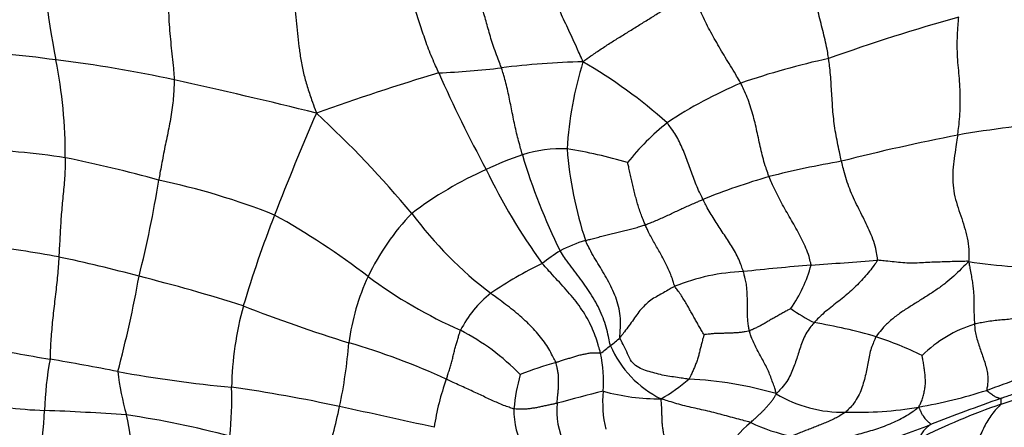
# Model space of a CAD drawing. Units: millimetres. Extents: x 0 to 835, y 0 to 1165.
# Drawn here: x 715 to 731, y 263 to 269 of the extents above; entities that cross this region are included whole.
import ezdxf
from ezdxf import colors
from ezdxf.entities.mleader import LeaderData, LeaderLine
from ezdxf.math import Vec2, Vec3

# ---------------------------------------------------------------- set-up
doc = ezdxf.new("R2010")
doc.units = ezdxf.units.MM
doc.layers.add('DV6_Défaut', color=7, linetype='Continuous')
doc.layers.add('Défaut', color=7, linetype='Continuous')

# ---------------------------------------------------------------- blocks, each defined once
blk = doc.blocks.new('_DOT')
at = {"color": 0}
blk.add_line((0, 0), (-1, 0), dxfattribs=at)
at = {"color": 0, "const_width": 0.333}
blk.add_lwpolyline([(-0.1665, 0, 1), (0.1665, 0, 1)], format="xyb", close=True, dxfattribs=at)
blk = doc.blocks.new('SE5')
at = {"layer": 'DV6_Défaut', "color": 7, "linetype": 'Continuous'}
for centre, radius, start, end in [((726.72, 270.803), 11.224, 180.7049, 191.6518), ((738.07, 239.747), 30.597, 105.6778, 109.6647), ((714.064, 257.598), 11.064, 81.3531, 90.0431), ((713.233, 247.993), 20.695, 77.9034, 83.0781), ((708.035, 267.032), 7.838, 359.8517, 11.068), ((724.273, 255.536), 12.977, 91.4547, 97.0847), ((729.701, 266.757), 6.019, 163.0766, 176.2485), ((719.872, 261.507), 8.099, 48.3413, 59.8248), ((730.392, 256.571), 12.271, 102.3189, 108.9656), ((732.654, 231.801), 38.142, 106.6973, 109.7142), ((720.976, 283.188), 14.871, 272.7694, 276.5478), ((742.675, 277.709), 22.98, 204.0767, 208.2554), ((698.064, 180.215), 90.149, 76.05637, 77.50384), ((729.203, 261.594), 7.152, 113.0428, 123.4977), ((756.406, 251.735), 39.95, 156.4348, 158.8955), ((708.994, 255.937), 15.969, 39.7364, 47.4789), ((727.693, 264.52), 3.895, 128.7458, 141.6491), ((732.892, 249.264), 18.367, 94.6933, 99.7374), ((736.177, 234.678), 33.307, 101.0637, 104.258), ((714.352, 257.768), 9.368, 80.6546, 89.6422), ((723.614, 265.09), 2.063, 87.7247, 107.3317), ((722.654, 260.359), 6.871, 73.2099, 81.2823), ((729.799, 267.636), 6.123, 184.5484, 198.2107), ((711.923, 247.293), 20.111, 74.4032, 78.6717), ((724.846, 261.669), 5.698, 108.9117, 115.0444), ((732.072, 269.76), 9.467, 196.58, 206.3231), ((730.579, 251.918), 15.265, 99.8267, 104.1604), ((724.884, 261.36), 5.994, 114.1268, 127.0243), ((730.758, 270.811), 9.227, 205.5595, 216.162), ((699.969, 269.452), 17.584, 345.8932, 350.8739), ((715.073, 255.882), 11.015, 68.3593, 78.1771), ((729.772, 256.572), 10.561, 106.09, 112.0118), ((735.504, 259.696), 17.584, 158.5713, 163.4539), ((713.431, 255.85), 11.748, 52.4422, 60.9534), ((724.017, 263.514), 3.801, 136.1883, 154.298), ((726.279, 269.863), 6.234, 216.607, 232.7473), ((724.583, 263.677), 2.132, 106.3378, 117.8344), ((711.437, 241.638), 24.22, 79.6865, 82.5275), ((726.15, 261.606), 4.714, 122.9324, 127.069), ((711.568, 245.216), 20.682, 74.708, 78.2689), ((720.364, 371.294), 106.193, 273.85288, 274.41269), ((726.203, 259.452), 6.585, 116.0754, 124.1609), ((732.947, 202.638), 62.939, 94.96501, 95.93223), ((725.417, 265.903), 2.157, 324.9365, 344.9182), ((731.316, 274.619), 9.325, 261.6065, 270.1985), ((698.773, 268.45), 18.543, 345.0976, 349.7992), ((710.435, 238.919), 27.061, 72.3325, 75.9115), ((723.81, 263.668), 3.547, 155.0843, 172.5177), ((725.164, 271.365), 7.705, 233.6093, 246.0244), ((726.587, 261.986), 3.258, 92.5534, 111.837), ((723.613, 263.511), 1.777, 128.5605, 152.7524), ((723.568, 263.347), 5.103, 164.5871, 178.9938), ((727.57, 287.655), 24.625, 248.7564, 252.8097), ((729.082, 267.406), 3.336, 235.3005, 242.5933), ((726.19, 256.269), 8.287, 73.73, 80.581), ((730.657, 262.463), 2.049, 107.2695, 134.1588), ((720.397, 261.144), 3.577, 44.1275, 62.7785), ((722.252, 266.758), 3.411, 308.4077, 311.6415), ((726.567, 258.416), 6.126, 64.2413, 71.487), ((719.782, 288.987), 25.453, 258.2193, 260.6213), ((713.003, 264.68), 7.31, 347.8079, 355.6908), ((717.293, 253.791), 10.765, 65.1747, 73.8218), ((722.615, 266.189), 2.74, 305.797, 309.8516), ((725.902, 264.755), 1.672, 203.6351, 243.7047), ((720.828, 262.913), 5.281, 169.5172, 178.2376), ((709.865, 229.154), 35.196, 78.815, 80.5647), ((721.946, 263.514), 2.317, 356.5813, 11.2624), ((724.773, 259.126), 4.858, 104.9014, 111.8572), ((722.037, 286.067), 24.115, 289.8789, 292.4963), ((721.057, 264.196), 4.396, 186.7234, 195.7129), ((720.405, 284.081), 20.735, 259.6836, 264.6318), ((726.071, 262.793), 3.219, 164.8429, 174.5334), ((723.723, 265.747), 2.875, 300.0181, 310.5807), ((725.309, 257.62), 5.95, 73.9212, 87.2558), ((712.468, 263.256), 6, 354.4219, 1.7253), ((715.529, 242.175), 21.463, 77.5728, 82.1386), ((725.524, 262.221), 3.946, 160.1336, 171.3677), ((724.082, 283.538), 21.34, 287.3914, 290.2463), ((729.625, 241.427), 22.595, 103.7408, 105.6223), ((726.071, 263.201), 1.821, 174.5004, 193.2621), ((725.123, 266.457), 3.2, 254.3165, 270.6873), ((727.985, 265.032), 1.983, 238.7715, 271.5131), ((727.775, 271.113), 8.107, 279.9442, 287.6776), ((741.379, 232.115), 33.006, 109.3258, 111.3574), ((715.771, 269.528), 6.456, 257.2582, 268.0303), ((709.918, 265.342), 10.466, 343.1096, 347.8302), ((690.978, 126.283), 139.927, 77.34925, 77.96727), ((724.627, 263.065), 1.093, 173.5747, 207.7993), ((728.24, 268.476), 5.429, 267.8533, 279.9172), ((733.867, 253.317), 10.428, 109.0689, 116.7124), ((712.596, 263.104), 2.952, 343.8117, 359.4337), ((714.318, 228.789), 34.308, 85.8084, 87.9445), ((714.619, 262.444), 2.277, 355.8366, 14.2649), ((714.904, 249.586), 13.556, 74.8816, 81.8495), ((724.024, 263.065), 1.158, 178.2894, 210.8446), ((727.593, 261.636), 1.625, 129.5339, 151.6848), ((727.692, 265.208), 2.581, 243.9416, 259.0337), ((725.704, 272.044), 9.89, 286.0983, 291.6901), ((729.66, 262.429), 0.521, 125.2167, 157.0187)]:
    blk.add_arc(centre, radius, start, end, dxfattribs=at)
for points in [[(717.43, 270.234), (717.427, 270.221), (717.436, 270.16), (717.451, 270.039), (717.464, 269.869), (717.472, 269.685), (717.477, 269.502), (717.481, 269.319), (717.488, 269.135), (717.502, 268.95), (717.52, 268.767), (717.54, 268.586), (717.557, 268.422), (717.566, 268.303), (717.57, 268.243), (717.57, 268.228)], [(727.773, 268.559), (727.772, 268.571), (727.764, 268.62), (727.746, 268.717), (727.718, 268.851), (727.682, 268.997), (727.645, 269.143), (727.61, 269.289), (727.581, 269.435), (727.561, 269.581), (727.549, 269.725), (727.545, 269.866), (727.544, 269.994), (727.546, 270.086), (727.546, 270.132), (727.547, 270.144)], [(719.316, 269.976), (719.318, 269.961), (719.339, 269.892), (719.379, 269.752), (719.42, 269.559), (719.451, 269.353), (719.475, 269.151), (719.494, 268.951), (719.514, 268.749), (719.543, 268.542), (719.585, 268.332), (719.643, 268.122), (719.707, 267.933), (719.756, 267.797), (719.781, 267.729), (719.787, 267.707)], [(723.943, 268.509), (723.937, 268.526), (723.915, 268.576), (723.87, 268.677), (723.809, 268.814), (723.74, 268.96), (723.673, 269.102), (723.61, 269.239), (723.553, 269.367), (723.5, 269.492), (723.444, 269.616), (723.385, 269.742), (723.321, 269.861), (723.264, 269.951), (723.234, 269.996), (723.226, 270.007)], [(721.695, 268.334), (721.69, 268.346), (721.67, 268.391), (721.63, 268.482), (721.576, 268.606), (721.523, 268.741), (721.476, 268.873), (721.432, 269.003), (721.391, 269.13), (721.349, 269.259), (721.305, 269.388), (721.259, 269.518), (721.206, 269.642), (721.16, 269.732), (721.136, 269.777), (721.132, 269.789)], [(722.672, 268.414), (722.668, 268.425), (722.651, 268.47), (722.617, 268.56), (722.572, 268.682), (722.528, 268.809), (722.49, 268.934), (722.456, 269.053), (722.425, 269.169), (722.391, 269.283), (722.354, 269.398), (722.311, 269.515), (722.259, 269.624), (722.218, 269.704), (722.197, 269.744), (722.193, 269.754)], [(723.943, 268.509), (723.958, 268.521), (724.008, 268.557), (724.107, 268.627), (724.246, 268.721), (724.4, 268.821), (724.557, 268.918), (724.714, 269.014), (724.87, 269.111), (725.026, 269.209), (725.183, 269.308), (725.341, 269.411), (725.487, 269.506), (725.594, 269.575), (725.647, 269.61), (725.663, 269.623)], [(726.403, 268.176), (726.397, 268.187), (726.371, 268.233), (726.318, 268.323), (726.243, 268.446), (726.162, 268.578), (726.084, 268.709), (726.009, 268.839), (725.937, 268.968), (725.868, 269.098), (725.804, 269.229), (725.748, 269.361), (725.706, 269.48), (725.679, 269.566), (725.666, 269.608), (725.663, 269.623)], [(729.785, 267.366), (729.787, 267.38), (729.795, 267.435), (729.808, 267.545), (729.823, 267.698), (729.827, 267.866), (729.825, 268.035), (729.815, 268.204), (729.801, 268.372), (729.785, 268.541), (729.777, 268.71), (729.779, 268.877), (729.786, 269.028), (729.796, 269.137), (729.8, 269.192), (729.802, 269.205)], [(727.974, 266.959), (727.971, 266.971), (727.96, 267.02), (727.938, 267.118), (727.911, 267.252), (727.883, 267.398), (727.86, 267.545), (727.843, 267.69), (727.833, 267.835), (727.825, 267.979), (727.815, 268.124), (727.806, 268.268), (727.794, 268.401), (727.782, 268.498), (727.775, 268.547), (727.773, 268.559)], [(722.999, 267.059), (722.996, 267.069), (722.985, 267.11), (722.962, 267.192), (722.931, 267.305), (722.901, 267.429), (722.873, 267.554), (722.847, 267.679), (722.823, 267.804), (722.798, 267.928), (722.773, 268.052), (722.744, 268.174), (722.712, 268.284), (722.688, 268.364), (722.675, 268.404), (722.672, 268.414)], [(717.57, 268.228), (717.571, 268.216), (717.569, 268.168), (717.566, 268.071), (717.558, 267.938), (717.541, 267.794), (717.519, 267.65), (717.493, 267.507), (717.464, 267.364), (717.434, 267.222), (717.406, 267.081), (717.379, 266.941), (717.355, 266.813), (717.34, 266.721), (717.332, 266.674), (717.33, 266.663)], [(726.845, 266.719), (726.84, 266.73), (726.824, 266.775), (726.792, 266.865), (726.755, 266.989), (726.721, 267.123), (726.692, 267.257), (726.664, 267.391), (726.634, 267.524), (726.602, 267.656), (726.563, 267.788), (726.519, 267.92), (726.469, 268.038), (726.429, 268.123), (726.409, 268.165), (726.403, 268.176)], [(725.813, 266.363), (725.809, 266.373), (725.79, 266.41), (725.754, 266.485), (725.71, 266.589), (725.665, 266.703), (725.624, 266.816), (725.583, 266.929), (725.543, 267.041), (725.498, 267.151), (725.449, 267.259), (725.394, 267.365), (725.332, 267.454), (725.285, 267.519), (725.262, 267.551), (725.256, 267.558)], [(729.785, 267.366), (729.783, 267.351), (729.774, 267.291), (729.755, 267.17), (729.729, 267.003), (729.707, 266.819), (729.705, 266.633), (729.729, 266.449), (729.776, 266.275), (729.834, 266.108), (729.89, 265.939), (729.937, 265.765), (729.959, 265.598), (729.959, 265.474), (729.957, 265.412), (729.954, 265.394)], [(715.873, 267.011), (715.873, 267), (715.872, 266.954), (715.87, 266.861), (715.864, 266.732), (715.853, 266.591), (715.84, 266.449), (715.826, 266.307), (715.813, 266.166), (715.803, 266.025), (715.794, 265.885), (715.787, 265.745), (715.78, 265.617), (715.776, 265.524), (715.773, 265.478), (715.773, 265.466)], [(728.535, 265.416), (728.537, 265.427), (728.531, 265.477), (728.515, 265.575), (728.478, 265.709), (728.423, 265.849), (728.36, 265.986), (728.293, 266.119), (728.226, 266.253), (728.161, 266.388), (728.101, 266.526), (728.05, 266.668), (728.012, 266.801), (727.988, 266.898), (727.977, 266.947), (727.974, 266.959)], [(724.915, 265.966), (724.912, 265.973), (724.9, 266.002), (724.876, 266.059), (724.845, 266.138), (724.815, 266.226), (724.789, 266.315), (724.764, 266.405), (724.743, 266.494), (724.722, 266.584), (724.702, 266.673), (724.682, 266.763), (724.662, 266.845), (724.648, 266.904), (724.64, 266.934), (724.639, 266.937)], [(727.5, 265.342), (727.499, 265.352), (727.488, 265.396), (727.466, 265.485), (727.422, 265.605), (727.363, 265.732), (727.298, 265.855), (727.229, 265.977), (727.159, 266.097), (727.09, 266.218), (727.022, 266.34), (726.958, 266.464), (726.903, 266.58), (726.867, 266.666), (726.849, 266.709), (726.845, 266.719)], [(724.915, 265.966), (724.922, 265.969), (724.949, 265.98), (725.005, 266.002), (725.081, 266.033), (725.163, 266.069), (725.244, 266.107), (725.326, 266.145), (725.406, 266.183), (725.487, 266.22), (725.568, 266.257), (725.65, 266.294), (725.725, 266.325), (725.779, 266.349), (725.807, 266.36), (725.813, 266.363)], [(726.442, 265.241), (726.44, 265.25), (726.428, 265.287), (726.404, 265.36), (726.361, 265.459), (726.306, 265.563), (726.245, 265.664), (726.181, 265.762), (726.115, 265.859), (726.05, 265.957), (725.986, 266.055), (725.925, 266.156), (725.871, 266.25), (725.835, 266.319), (725.818, 266.354), (725.813, 266.363)], [(723.983, 265.723), (723.989, 265.725), (724.017, 265.732), (724.073, 265.747), (724.15, 265.767), (724.235, 265.789), (724.32, 265.81), (724.406, 265.831), (724.491, 265.851), (724.577, 265.872), (724.662, 265.894), (724.747, 265.916), (724.825, 265.939), (724.88, 265.956), (724.908, 265.964), (724.915, 265.966)], [(725.375, 265.01), (725.372, 265.017), (725.363, 265.048), (725.343, 265.111), (725.313, 265.195), (725.274, 265.284), (725.231, 265.371), (725.187, 265.456), (725.14, 265.54), (725.092, 265.623), (725.045, 265.707), (724.999, 265.791), (724.959, 265.87), (724.932, 265.929), (724.918, 265.959), (724.915, 265.966)], [(724.518, 264.209), (724.516, 264.22), (724.521, 264.27), (724.529, 264.371), (724.53, 264.51), (724.509, 264.66), (724.47, 264.805), (724.412, 264.944), (724.345, 265.077), (724.272, 265.206), (724.195, 265.333), (724.119, 265.458), (724.053, 265.577), (724.009, 265.666), (723.988, 265.711), (723.983, 265.723)], [(724.371, 264.085), (724.367, 264.096), (724.358, 264.144), (724.34, 264.239), (724.308, 264.372), (724.259, 264.517), (724.198, 264.659), (724.125, 264.797), (724.042, 264.93), (723.953, 265.058), (723.86, 265.183), (723.765, 265.306), (723.68, 265.421), (723.622, 265.508), (723.594, 265.551), (723.587, 265.562)], [(715.773, 265.466), (715.772, 265.454), (715.769, 265.406), (715.763, 265.31), (715.752, 265.177), (715.737, 265.031), (715.72, 264.885), (715.702, 264.738), (715.685, 264.592), (715.67, 264.446), (715.657, 264.301), (715.646, 264.157), (715.639, 264.026), (715.636, 263.932), (715.635, 263.885), (715.634, 263.874)], [(728.535, 265.416), (728.533, 265.407), (728.509, 265.374), (728.461, 265.309), (728.391, 265.22), (728.309, 265.125), (728.222, 265.033), (728.129, 264.946), (728.033, 264.861), (727.933, 264.78), (727.831, 264.701), (727.729, 264.621), (727.643, 264.543), (727.583, 264.483), (727.553, 264.453), (727.546, 264.445)], [(729.954, 265.394), (729.941, 265.4), (729.899, 265.399), (729.814, 265.397), (729.698, 265.394), (729.572, 265.391), (729.447, 265.386), (729.318, 265.381), (729.187, 265.373), (729.058, 265.369), (728.928, 265.376), (728.796, 265.389), (728.676, 265.402), (728.589, 265.411), (728.546, 265.416), (728.535, 265.416)], [(724.218, 263.966), (724.215, 263.976), (724.203, 264.021), (724.178, 264.111), (724.138, 264.237), (724.081, 264.375), (724.012, 264.512), (723.93, 264.645), (723.837, 264.773), (723.736, 264.896), (723.63, 265.014), (723.521, 265.13), (723.422, 265.237), (723.352, 265.317), (723.317, 265.357), (723.308, 265.367)], [(729.954, 265.394), (729.944, 265.383), (729.907, 265.345), (729.832, 265.271), (729.725, 265.17), (729.603, 265.062), (729.465, 264.963), (729.321, 264.868), (729.173, 264.776), (729.024, 264.682), (728.876, 264.587), (728.738, 264.479), (728.623, 264.368), (728.552, 264.281), (728.519, 264.236), (728.512, 264.225)], [(729.954, 265.394), (729.959, 265.383), (729.965, 265.349), (729.979, 265.282), (729.994, 265.19), (730.011, 265.095), (730.024, 265.004), (730.032, 264.917), (730.037, 264.835), (730.039, 264.755), (730.039, 264.676), (730.039, 264.596), (730.041, 264.517), (730.045, 264.457), (730.048, 264.427), (730.048, 264.42)], [(726.539, 264.314), (726.537, 264.321), (726.531, 264.349), (726.521, 264.406), (726.512, 264.482), (726.509, 264.563), (726.509, 264.645), (726.508, 264.726), (726.507, 264.808), (726.504, 264.891), (726.499, 264.976), (726.491, 265.062), (726.471, 265.143), (726.453, 265.203), (726.445, 265.233), (726.442, 265.241)], [(725.375, 265.01), (725.368, 265.007), (725.339, 264.99), (725.28, 264.956), (725.199, 264.91), (725.111, 264.86), (725.022, 264.813), (724.942, 264.748), (724.866, 264.673), (724.797, 264.59), (724.732, 264.492), (724.662, 264.397), (724.596, 264.309), (724.547, 264.246), (724.523, 264.215), (724.518, 264.209)], [(725.831, 264.256), (725.829, 264.259), (725.815, 264.281), (725.789, 264.325), (725.754, 264.385), (725.717, 264.45), (725.681, 264.515), (725.645, 264.58), (725.607, 264.648), (725.566, 264.718), (725.524, 264.789), (725.48, 264.862), (725.433, 264.93), (725.397, 264.979), (725.379, 265.003), (725.375, 265.01)], [(723.524, 263.821), (723.52, 263.829), (723.502, 263.865), (723.465, 263.936), (723.412, 264.035), (723.344, 264.14), (723.263, 264.246), (723.172, 264.35), (723.072, 264.45), (722.965, 264.546), (722.853, 264.638), (722.738, 264.727), (722.632, 264.807), (722.554, 264.865), (722.515, 264.894), (722.505, 264.901)], [(727.183, 264.664), (727.18, 264.662), (727.158, 264.65), (727.116, 264.627), (727.058, 264.595), (726.996, 264.559), (726.934, 264.524), (726.873, 264.491), (726.814, 264.456), (726.757, 264.419), (726.701, 264.39), (726.646, 264.365), (726.596, 264.341), (726.561, 264.324), (726.543, 264.315), (726.539, 264.314)], [(731.182, 264.566), (731.173, 264.565), (731.139, 264.56), (731.071, 264.552), (730.978, 264.541), (730.878, 264.529), (730.779, 264.517), (730.679, 264.506), (730.578, 264.495), (730.475, 264.485), (730.369, 264.475), (730.262, 264.464), (730.163, 264.445), (730.093, 264.43), (730.057, 264.422), (730.048, 264.42)], [(727.546, 264.445), (727.539, 264.437), (727.512, 264.404), (727.461, 264.337), (727.403, 264.241), (727.359, 264.137), (727.324, 264.035), (727.292, 263.934), (727.259, 263.835), (727.223, 263.734), (727.179, 263.63), (727.124, 263.526), (727.053, 263.437), (726.996, 263.375), (726.966, 263.345), (726.957, 263.337)], [(730.048, 264.42), (730.049, 264.412), (730.05, 264.383), (730.054, 264.323), (730.07, 264.237), (730.1, 264.142), (730.13, 264.045), (730.165, 263.949), (730.199, 263.852), (730.228, 263.754), (730.251, 263.656), (730.257, 263.562), (730.252, 263.478), (730.242, 263.421), (730.236, 263.393), (730.237, 263.389)], [(721.813, 263.562), (721.815, 263.568), (721.824, 263.592), (721.84, 263.641), (721.861, 263.709), (721.881, 263.783), (721.902, 263.856), (721.922, 263.928), (721.939, 263.999), (721.954, 264.07), (721.974, 264.136), (721.996, 264.2), (722.013, 264.258), (722.025, 264.3), (722.031, 264.32), (722.033, 264.325)], [(725.594, 263.563), (725.583, 263.564), (725.543, 263.57), (725.463, 263.583), (725.357, 263.597), (725.239, 263.613), (725.121, 263.641), (725.005, 263.672), (724.89, 263.705), (724.785, 263.756), (724.697, 263.832), (724.64, 263.957), (724.586, 264.072), (724.543, 264.155), (724.521, 264.197), (724.518, 264.209)], [(725.831, 264.256), (725.83, 264.254), (725.824, 264.233), (725.812, 264.19), (725.796, 264.131), (725.78, 264.067), (725.763, 264.002), (725.748, 263.937), (725.729, 263.872), (725.705, 263.809), (725.68, 263.746), (725.653, 263.684), (725.628, 263.627), (725.607, 263.587), (725.597, 263.567), (725.594, 263.563)], [(726.539, 264.314), (726.533, 264.312), (726.512, 264.309), (726.468, 264.302), (726.409, 264.292), (726.344, 264.284), (726.28, 264.282), (726.216, 264.279), (726.151, 264.277), (726.087, 264.276), (726.023, 264.275), (725.958, 264.27), (725.899, 264.263), (725.855, 264.258), (725.834, 264.256), (725.831, 264.256)], [(726.957, 263.337), (726.955, 263.347), (726.948, 263.374), (726.933, 263.428), (726.904, 263.508), (726.87, 263.597), (726.837, 263.685), (726.793, 263.774), (726.746, 263.863), (726.697, 263.951), (726.649, 264.04), (726.604, 264.13), (726.569, 264.214), (726.55, 264.275), (726.541, 264.306), (726.539, 264.314)], [(728.512, 264.225), (728.507, 264.216), (728.492, 264.182), (728.462, 264.112), (728.427, 264.019), (728.404, 263.913), (728.384, 263.807), (728.364, 263.698), (728.34, 263.586), (728.305, 263.471), (728.267, 263.354), (728.206, 263.243), (728.137, 263.147), (728.077, 263.086), (728.045, 263.057), (728.037, 263.05)], [(724.218, 263.966), (724.214, 263.966), (724.193, 263.966), (724.152, 263.966), (724.096, 263.968), (724.034, 263.966), (723.971, 263.951), (723.908, 263.939), (723.844, 263.923), (723.78, 263.902), (723.716, 263.883), (723.652, 263.862), (723.593, 263.843), (723.55, 263.829), (723.529, 263.822), (723.524, 263.821)], [(729.175, 263.128), (729.179, 263.134), (729.191, 263.155), (729.214, 263.197), (729.238, 263.26), (729.257, 263.333), (729.273, 263.407), (729.284, 263.483), (729.282, 263.56), (729.276, 263.636), (729.268, 263.713), (729.256, 263.788), (729.245, 263.856), (729.234, 263.906), (729.229, 263.931), (729.229, 263.933)], [(723.54, 263.188), (723.541, 263.193), (723.542, 263.212), (723.545, 263.252), (723.55, 263.305), (723.556, 263.363), (723.561, 263.42), (723.563, 263.477), (723.564, 263.534), (723.565, 263.593), (723.559, 263.649), (723.548, 263.706), (723.537, 263.758), (723.53, 263.796), (723.526, 263.815), (723.524, 263.821)], [(731.409, 263.609), (731.402, 263.606), (731.376, 263.597), (731.322, 263.578), (731.248, 263.552), (731.167, 263.524), (731.084, 263.494), (731.001, 263.463), (730.916, 263.429), (730.829, 263.394), (730.739, 263.361), (730.647, 263.328), (730.56, 263.297), (730.496, 263.275), (730.464, 263.264), (730.456, 263.261)], [(722.867, 263.1), (722.859, 263.101), (722.828, 263.112), (722.766, 263.133), (722.683, 263.163), (722.595, 263.202), (722.505, 263.242), (722.414, 263.285), (722.321, 263.328), (722.226, 263.373), (722.128, 263.418), (722.025, 263.465), (721.928, 263.509), (721.857, 263.542), (721.822, 263.558), (721.813, 263.562)], [(725.239, 262.563), (725.238, 262.569), (725.231, 262.594), (725.218, 262.642), (725.204, 262.708), (725.192, 262.778), (725.182, 262.847), (725.178, 262.913), (725.176, 262.973), (725.174, 263.031), (725.174, 263.089), (725.17, 263.145), (725.165, 263.196), (725.163, 263.233), (725.161, 263.251), (725.162, 263.257)], [(726.559, 262.889), (726.549, 262.892), (726.508, 262.903), (726.425, 262.924), (726.309, 262.956), (726.181, 262.99), (726.051, 263.025), (725.92, 263.058), (725.791, 263.088), (725.662, 263.116), (725.533, 263.145), (725.408, 263.18), (725.296, 263.214), (725.214, 263.24), (725.174, 263.253), (725.162, 263.257)], [(726.559, 262.889), (726.562, 262.892), (726.575, 262.904), (726.601, 262.929), (726.637, 262.961), (726.676, 262.997), (726.715, 263.034), (726.754, 263.071), (726.791, 263.11), (726.828, 263.15), (726.863, 263.192), (726.898, 263.235), (726.926, 263.279), (726.944, 263.313), (726.954, 263.33), (726.957, 263.337)], [(730.237, 263.389), (730.238, 263.384), (730.251, 263.374), (730.275, 263.356), (730.303, 263.338), (730.331, 263.316), (730.355, 263.301), (730.376, 263.289), (730.394, 263.281), (730.41, 263.276), (730.424, 263.271), (730.437, 263.267), (730.446, 263.264), (730.453, 263.262), (730.456, 263.262), (730.456, 263.261)], [(730.456, 263.261), (730.457, 263.261), (730.457, 263.26), (730.458, 263.257), (730.46, 263.254), (730.46, 263.25), (730.459, 263.245), (730.458, 263.239), (730.457, 263.232), (730.456, 263.222), (730.455, 263.211), (730.457, 263.199), (730.46, 263.189), (730.462, 263.18), (730.463, 263.176), (730.46, 263.173)], [(723.54, 263.188), (723.535, 263.186), (723.513, 263.182), (723.47, 263.172), (723.411, 263.159), (723.346, 263.145), (723.282, 263.132), (723.219, 263.118), (723.158, 263.108), (723.099, 263.102), (723.038, 263.094), (722.981, 263.094), (722.929, 263.097), (722.891, 263.098), (722.872, 263.099), (722.867, 263.1)], [(727.879, 262.603), (727.889, 262.606), (727.93, 262.619), (728.012, 262.643), (728.125, 262.676), (728.249, 262.709), (728.371, 262.743), (728.493, 262.78), (728.614, 262.82), (728.732, 262.868), (728.849, 262.92), (728.961, 262.981), (729.063, 263.041), (729.132, 263.092), (729.165, 263.119), (729.175, 263.128)], [(729.175, 263.128), (729.178, 263.121), (729.189, 263.1), (729.208, 263.061), (729.228, 263.018), (729.251, 262.981), (729.271, 262.951), (729.294, 262.928), (729.314, 262.908), (729.333, 262.893), (729.346, 262.881), (729.357, 262.872), (729.36, 262.863), (729.36, 262.858), (729.36, 262.855), (729.359, 262.854)], [(730.46, 263.173), (730.457, 263.168), (730.431, 263.144), (730.381, 263.093), (730.317, 263.015), (730.254, 262.921), (730.198, 262.82), (730.147, 262.712), (730.097, 262.601), (730.044, 262.489), (729.986, 262.377), (729.92, 262.266), (729.856, 262.163), (729.809, 262.086), (729.786, 262.048), (729.778, 262.035)], [(728.037, 263.05), (728.032, 263.046), (728.008, 263.031), (727.961, 263.001), (727.896, 262.962), (727.82, 262.926), (727.743, 262.892), (727.666, 262.86), (727.588, 262.829), (727.511, 262.798), (727.433, 262.769), (727.355, 262.738), (727.284, 262.709), (727.233, 262.688), (727.208, 262.677), (727.201, 262.674)]]:
    blk.add_open_spline(points, degree=3, knots=[0, 0, 0, 0, 0.022727, 0.090909, 0.181818, 0.272727, 0.363636, 0.454545, 0.545455, 0.636364, 0.727273, 0.818182, 0.909091, 0.977273, 1, 1, 1, 1], dxfattribs=at)

msp = doc.modelspace()

# ---------------------------------------------------------------- block references
at = {"layer": 'Défaut'}
msp.add_blockref('SE5', (0, 0), dxfattribs=at)

# ---------------------------------------------------------------- leaders
at = {"layer": 'Défaut', "color": 7, "linetype": 'Continuous'}
ml = msp.add_multileader_mtext('Standard', dxfattribs=at)
ml.set_content('{\\pxsm0.9;\\fSolid Edge ISO|b1||i0||c0|p34;\\W1.;12/10/2020\\P}', color=256)
ml.set_leader_properties()
ml.set_arrow_properties(name='DOT')
ml.build(insert=Vec2(0, 0))
ml.multileader.update_dxf_attribs({"leader_type": 0, "dogleg_length": 0, "arrow_head_size": 12})
ctx = ml.context
ctx.base_point, ctx.char_height, ctx.arrow_head_size, ctx.landing_gap_size = Vec3(747.016, 1157.46), 12, 12, 4.2
notes = []
notes.append((ctx, [(0, (0, 0, 0), (0, 0), (1, 0), 1, [])]))
ctx.mtext.insert = Vec3(749.016, 1163.58)
for ctx, leaders in notes:
    for number, flags, end, landing, length, lines in leaders:
        leader = LeaderData()
        leader.index, (leader.has_last_leader_line, leader.has_dogleg_vector, leader.attachment_direction) = number, flags
        leader.last_leader_point, leader.dogleg_vector, leader.dogleg_length = Vec3(end), Vec3(landing), length
        for number, points, colour, breaks in lines:
            line = LeaderLine()
            line.index, line.vertices, line.color, line.breaks = number, Vec3.list(points), colors.encode_raw_color(colour), breaks
            leader.lines.append(line)
        ctx.leaders.append(leader)

doc.saveas('drawing.dxf')
